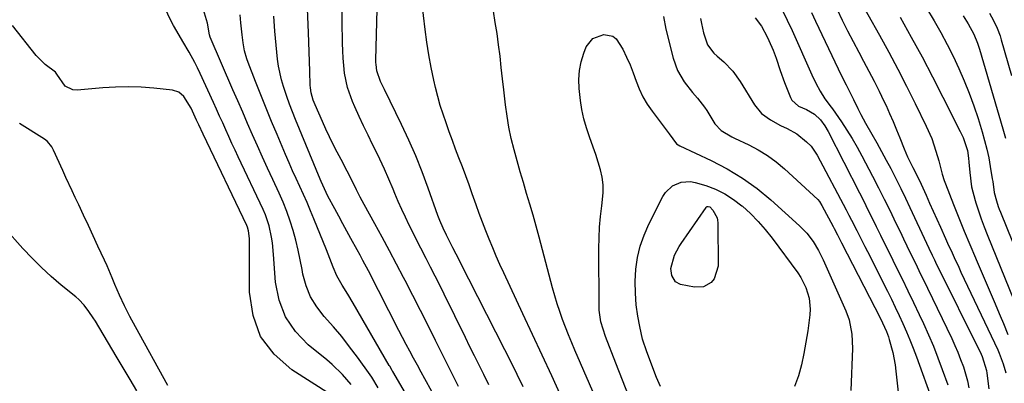
# Model space of a CAD drawing. Units: inches. Extents: x 1847085 to 1852515, y 474005 to 480336.
# Drawn here: x 1848059 to 1848390, y 478848 to 478970 of the extents above; entities that cross this region are included whole.
import ezdxf

# ---------------------------------------------------------------- set-up
doc = ezdxf.new("R2010")
doc.units = ezdxf.units.IN
doc.header["$MEASUREMENT"] = 0
doc.layers.add('7', color=7, linetype='Continuous')
doc.layers.add('8', color=7, linetype='Continuous')

msp = doc.modelspace()

# ---------------------------------------------------------------- linework, layer by layer
at = {"layer": '7', "color": 18}
for points in [[(1848228.46, 478847.08, 1742), (1848226.43, 478851.22, 1742), (1848224.37, 478855.36, 1742), (1848222.28, 478859.48, 1742), (1848210.21, 478883.19, 1742), (1848208.1, 478887.36, 1742), (1848207.04, 478889.44, 1742), (1848204.87, 478893.76, 1742), (1848202.72, 478897.95, 1742), (1848201.54, 478900.38, 1742), (1848200.47, 478902.86, 1742), (1848199.84, 478904.55, 1742), (1848196.57, 478913.8, 1742), (1848194.53, 478919.23, 1742), (1848192.38, 478924.61, 1742), (1848190.04, 478929.92, 1742), (1848187.58, 478935.17, 1742), (1848181.85, 478946.86, 1742), (1848180.55, 478949.62, 1742), (1848179.27, 478953.12, 1742), (1848179.04, 478955.27, 1742), (1848179.02, 478955.99, 1742), (1848179.02, 478956.71, 1742), (1848180.14, 478999.55, 1742)], [(1848340.25, 478979.1, 1734), (1848348.03, 478965.14, 1734), (1848351.14, 478959.46, 1734), (1848354.19, 478953.74, 1734), (1848357.15, 478947.98, 1734), (1848360.05, 478942.18, 1734), (1848363.76, 478934.61, 1734), (1848365.57, 478930.47, 1734), (1848366.99, 478926.19, 1734), (1848367.91, 478922.94, 1734), (1848369.1, 478918.51, 1734), (1848369.81, 478916.33, 1734), (1848370.2, 478915.25, 1734), (1848372.89, 478908.33, 1734), (1848374.68, 478903.81, 1734), (1848376.5, 478899.31, 1734), (1848378.38, 478894.83, 1734), (1848380.28, 478890.36, 1734), (1848380.5, 478889.86, 1734), (1848382.54, 478885.14, 1734), (1848384.56, 478880.42, 1734), (1848386.55, 478875.69, 1734), (1848388.54, 478870.96, 1734), (1848389.63, 478868.34, 1734), (1848391.1, 478864.66, 1734)], [(1848241.22, 478843.79, 1744), (1848238.01, 478850.72, 1744), (1848234.8, 478857.66, 1744), (1848231.58, 478864.6, 1744), (1848228.36, 478871.53, 1744), (1848221.93, 478885.32, 1744), (1848220.65, 478888.12, 1744), (1848219.4, 478890.94, 1744), (1848218.2, 478893.77, 1744), (1848217.02, 478896.62, 1744), (1848215.88, 478899.48, 1744), (1848214.77, 478902.36, 1744), (1848213.7, 478905.24, 1744), (1848212.66, 478908.14, 1744), (1848211.33, 478911.91, 1744), (1848210.26, 478914.9, 1744), (1848209.17, 478917.9, 1744), (1848208.06, 478920.88, 1744), (1848206.87, 478923.99, 1744), (1848205.76, 478926.9, 1744), (1848204.67, 478929.81, 1744), (1848203.59, 478932.73, 1744), (1848202.54, 478935.66, 1744), (1848201.54, 478938.61, 1744), (1848200.61, 478941.58, 1744), (1848199.79, 478944.57, 1744), (1848199.03, 478947.59, 1744), (1848198.47, 478949.99, 1744), (1848197.56, 478954.24, 1744), (1848196.75, 478958.5, 1744), (1848196.08, 478962.78, 1744), (1848195.5, 478967.09, 1744), (1848194.42, 478976.4, 1744)], [(1848179.76, 478846.68, 1732), (1848177.61, 478850.36, 1732), (1848177.12, 478851.06, 1732), (1848172.78, 478857.08, 1732), (1848170.19, 478860.54, 1732), (1848167.53, 478863.92, 1732), (1848164.74, 478867.21, 1732), (1848161.62, 478870.71, 1732), (1848159.14, 478873.91, 1732), (1848157.06, 478877.31, 1732), (1848155.59, 478881.01, 1732), (1848154.51, 478884.91, 1732), (1848154.23, 478886.42, 1732), (1848153.58, 478889.71, 1732), (1848152.86, 478893, 1732), (1848152.07, 478896.27, 1732), (1848151.21, 478899.52, 1732), (1848150.24, 478902.73, 1732), (1848149.15, 478905.91, 1732), (1848147.91, 478909.02, 1732), (1848146.56, 478912.1, 1732), (1848144.39, 478916.71, 1732), (1848142.65, 478920.45, 1732), (1848140.93, 478924.2, 1732), (1848139.25, 478927.95, 1732), (1848137.58, 478931.72, 1732), (1848135.94, 478935.5, 1732), (1848134.3, 478939.28, 1732), (1848132.66, 478943.06, 1732), (1848131.02, 478946.84, 1732), (1848123.4, 478964.5, 1732), (1848123.12, 478965.28, 1732), (1848122.46, 478969.18, 1732), (1848121.16, 478973.65, 1732)], [(1848188.88, 478844.89, 1734), (1848184.65, 478852.23, 1734), (1848184.5, 478852.48, 1734), (1848184.21, 478852.98, 1734), (1848183.64, 478853.99, 1734), (1848183.49, 478854.24, 1734), (1848171.4, 478875.15, 1734), (1848169.59, 478878.21, 1734), (1848167.7, 478881.22, 1734), (1848165.93, 478884.3, 1734), (1848164.68, 478887.19, 1734), (1848163.56, 478890.15, 1734), (1848162.39, 478893.1, 1734), (1848158.18, 478903.5, 1734), (1848157.05, 478906.21, 1734), (1848155.9, 478908.92, 1734), (1848154.7, 478911.61, 1734), (1848153.48, 478914.28, 1734), (1848152.25, 478916.96, 1734), (1848151.04, 478919.64, 1734), (1848149.85, 478922.33, 1734), (1848148.69, 478925.04, 1734), (1848145.84, 478931.76, 1734), (1848143.99, 478936.19, 1734), (1848142.17, 478940.63, 1734), (1848140.38, 478945.09, 1734), (1848138.62, 478949.55, 1734), (1848136.14, 478955.94, 1734), (1848135.68, 478957.23, 1734), (1848134.94, 478959.87, 1734), (1848134.44, 478962.57, 1734), (1848134.08, 478965.29, 1734), (1848133.71, 478969.29, 1734), (1848133.4, 478971.97, 1734)], [(1848197.78, 478845.45, 1736), (1848195.46, 478849.71, 1736), (1848194.19, 478852.03, 1736), (1848192.91, 478854.35, 1736), (1848191.64, 478856.67, 1736), (1848190.37, 478859, 1736), (1848189.12, 478861.33, 1736), (1848187.89, 478863.68, 1736), (1848186.68, 478866.03, 1736), (1848176.5, 478885.98, 1736), (1848174.66, 478889.52, 1736), (1848173.72, 478891.28, 1736), (1848172.76, 478893.03, 1736), (1848170.63, 478896.86, 1736), (1848169.25, 478899.35, 1736), (1848167.88, 478901.85, 1736), (1848166.52, 478904.35, 1736), (1848165.16, 478906.85, 1736), (1848162.88, 478911.08, 1736), (1848161.7, 478913.5, 1736), (1848160.61, 478915.97, 1736), (1848160.26, 478916.79, 1736), (1848152.04, 478936.87, 1736), (1848151.03, 478939.42, 1736), (1848150.05, 478941.97, 1736), (1848149.12, 478944.55, 1736), (1848147.99, 478947.85, 1736), (1848147.31, 478950.11, 1736), (1848146.3, 478954.71, 1736), (1848145.96, 478957.04, 1736), (1848145.48, 478961.75, 1736), (1848145.08, 478966.46, 1736), (1848144.7, 478971.53, 1736)], [(1848206.75, 478847.2, 1738), (1848199.05, 478862.62, 1738), (1848196.52, 478867.68, 1738), (1848193.96, 478872.72, 1738), (1848191.38, 478877.75, 1738), (1848188.78, 478882.77, 1738), (1848188.28, 478883.73, 1738), (1848185.91, 478888.26, 1738), (1848183.51, 478892.77, 1738), (1848181.07, 478897.27, 1738), (1848178.62, 478901.75, 1738), (1848175.01, 478908.29, 1738), (1848173.71, 478910.72, 1738), (1848172.47, 478913.19, 1738), (1848170.64, 478916.91, 1738), (1848169.33, 478919.53, 1738), (1848167.34, 478923.36, 1738), (1848166.01, 478925.87, 1738), (1848164.7, 478928.41, 1738), (1848163.43, 478930.97, 1738), (1848162.22, 478933.55, 1738), (1848161.04, 478936.15, 1738), (1848158.59, 478941.72, 1738), (1848157.96, 478943.31, 1738), (1848157.26, 478945.79, 1738), (1848157.02, 478947.48, 1738), (1848156.97, 478948.34, 1738), (1848156.85, 478953.09, 1738), (1848156.76, 478956.33, 1738), (1848156.65, 478959.57, 1738), (1848156.52, 478962.81, 1738), (1848156.38, 478966.04, 1738), (1848156, 478973.97, 1738)], [(1848258.65, 478829.81, 1746), (1848245.83, 478859.33, 1746), (1848244.75, 478861.89, 1746), (1848243.69, 478864.48, 1746), (1848242.67, 478867.08, 1746), (1848241.69, 478869.69, 1746), (1848240.76, 478872.32, 1746), (1848239.88, 478874.97, 1746), (1848239.08, 478877.64, 1746), (1848238.32, 478880.32, 1746), (1848233.79, 478897.36, 1746), (1848232.79, 478901.03, 1746), (1848231.76, 478904.7, 1746), (1848230.69, 478908.35, 1746), (1848229.59, 478911.99, 1746), (1848228.49, 478915.64, 1746), (1848227.42, 478919.29, 1746), (1848226.39, 478922.95, 1746), (1848225.39, 478926.63, 1746), (1848224.46, 478930.44, 1746), (1848223.67, 478934.2, 1746), (1848223.04, 478937.99, 1746), (1848222.53, 478941.8, 1746), (1848221.97, 478946.74, 1746), (1848221.54, 478950.53, 1746), (1848221.1, 478954.32, 1746), (1848220.66, 478958.11, 1746), (1848220.18, 478961.9, 1746), (1848219.66, 478965.68, 1746), (1848219.06, 478969.44, 1746), (1848218.42, 478973.21, 1746)], [(1848275.49, 478971.41, 1746), (1848276.27, 478967.18, 1746), (1848278.74, 478957.43, 1746), (1848280.24, 478953.28, 1746), (1848282.5, 478949.49, 1746), (1848285.22, 478945.94, 1746), (1848286.92, 478944, 1746), (1848289.33, 478940.98, 1746), (1848290.04, 478939.9, 1746), (1848292.78, 478935.42, 1746), (1848294.85, 478933.13, 1746), (1848298.47, 478931.01, 1746), (1848299.42, 478930.55, 1746), (1848304.14, 478928.33, 1746), (1848307.35, 478926.64, 1746), (1848310.45, 478924.75, 1746), (1848313.36, 478922.6, 1746), (1848316.15, 478920.25, 1746), (1848327.31, 478909.95, 1746), (1848327.92, 478909.28, 1746), (1848328.74, 478908, 1746), (1848332.52, 478900.88, 1746), (1848332.88, 478900.2, 1746), (1848333.93, 478898.15, 1746), (1848334.63, 478896.77, 1746), (1848334.98, 478896.09, 1746), (1848335.33, 478895.4, 1746), (1848348.36, 478869.97, 1746), (1848350.37, 478865.68, 1746), (1848351.02, 478863.9, 1746), (1848351.29, 478862.99, 1746), (1848352.47, 478858.61, 1746), (1848353.29, 478854.41, 1746), (1848353.58, 478852.29, 1746), (1848355.03, 478839.26, 1746)], [(1848325.18, 478972.76, 1738), (1848326.56, 478969.86, 1738), (1848334.19, 478953.8, 1738), (1848335.5, 478951.09, 1738), (1848336.88, 478948.42, 1738), (1848338.25, 478945.74, 1738), (1848339.33, 478943.52, 1738), (1848340.77, 478940.53, 1738), (1848341.75, 478938.56, 1738), (1848343.34, 478935.64, 1738), (1848345.5, 478931.85, 1738), (1848347.12, 478928.99, 1738), (1848348.72, 478926.11, 1738), (1848350.28, 478923.22, 1738), (1848351.83, 478920.32, 1738), (1848353.66, 478916.77, 1738), (1848355.24, 478913.63, 1738), (1848356.78, 478910.46, 1738), (1848358.28, 478907.27, 1738), (1848363.84, 478895.25, 1738), (1848364.58, 478893.67, 1738), (1848365.7, 478891.31, 1738), (1848366.47, 478889.74, 1738), (1848366.85, 478888.95, 1738), (1848382.14, 478858.04, 1738), (1848382.5, 478857.28, 1738), (1848384, 478852.52, 1738), (1848384.12, 478851.7, 1738), (1848384.76, 478846.38, 1738)], [(1848333.79, 478973.77, 1736), (1848335.55, 478970.15, 1736), (1848337.34, 478966.55, 1736), (1848339.19, 478962.99, 1736), (1848341.08, 478959.44, 1736), (1848342.71, 478956.42, 1736), (1848344.48, 478953.09, 1736), (1848346.21, 478949.74, 1736), (1848347.89, 478946.36, 1736), (1848349.53, 478942.97, 1736), (1848350.23, 478941.49, 1736), (1848351.46, 478938.81, 1736), (1848352.65, 478936.11, 1736), (1848353.78, 478933.38, 1736), (1848354.87, 478930.64, 1736), (1848356.29, 478926.96, 1736), (1848357.44, 478924.26, 1736), (1848359.19, 478920.76, 1736), (1848360.42, 478918.37, 1736), (1848362.01, 478915.08, 1736), (1848363.66, 478911.47, 1736), (1848364.88, 478908.78, 1736), (1848366.1, 478906.09, 1736), (1848367.32, 478903.39, 1736), (1848368.52, 478900.69, 1736), (1848370.2, 478896.91, 1736), (1848370.93, 478895.29, 1736), (1848372.4, 478892.05, 1736), (1848373.14, 478890.44, 1736), (1848374.64, 478887.22, 1736), (1848375.4, 478885.61, 1736), (1848387.72, 478859.51, 1736), (1848388.23, 478858.37, 1736), (1848389.57, 478854.84, 1736), (1848390.44, 478851.72, 1736)], [(1848376.16, 478971.59, 1728), (1848377.77, 478968.99, 1728), (1848379.72, 478965.43, 1728), (1848380.92, 478962.46, 1728), (1848381.57, 478960.45, 1728), (1848389.42, 478933.68, 1728), (1848390.31, 478930.53, 1728)], [(1848384.99, 478972.49, 1726), (1848386.33, 478970.05, 1726), (1848387.52, 478967.54, 1726), (1848388.52, 478964.95, 1726), (1848388.93, 478963.63, 1726), (1848392.41, 478951.61, 1726)], [(1848163.81, 478844.49, 1728), (1848150.75, 478852.82, 1728), (1848144.86, 478858.04, 1728), (1848140.31, 478863.99, 1728), (1848137.76, 478871.04, 1728), (1848136.54, 478878.81, 1728), (1848136.59, 478896.19, 1728), (1848136.57, 478896.84, 1728), (1848136.28, 478899.41, 1728), (1848135.91, 478900.64, 1728), (1848135.65, 478901.23, 1728), (1848121.03, 478931.88, 1728), (1848119.55, 478935.05, 1728), (1848118.83, 478936.64, 1728), (1848116.95, 478940.66, 1728), (1848114.51, 478944.59, 1728), (1848112.83, 478946, 1728), (1848110.74, 478946.66, 1728), (1848104.49, 478947.34, 1728), (1848100.21, 478947.67, 1728), (1848095.92, 478947.83, 1728), (1848091.64, 478947.73, 1728), (1848087.35, 478947.46, 1728), (1848078.76, 478946.65, 1728), (1848077.23, 478946.78, 1728), (1848074.68, 478948.07, 1728), (1848071.93, 478952.1, 1728), (1848071.44, 478952.76, 1728), (1848068, 478955.32, 1728), (1848065.93, 478957.28, 1728), (1848065, 478958.36, 1728), (1848057.02, 478968.38, 1728)], [(1848288.01, 478970.72, 1744), (1848288.27, 478969.1, 1744), (1848289, 478965.9, 1744), (1848290.33, 478961.9, 1744), (1848292.47, 478959.1, 1744), (1848293.52, 478958.12, 1744), (1848295.74, 478956.18, 1744), (1848298.78, 478953.09, 1744), (1848301.33, 478949.57, 1744), (1848306.1, 478941.79, 1744), (1848308.45, 478938.88, 1744), (1848311.47, 478936.66, 1744), (1848314.87, 478934.86, 1744), (1848317.09, 478933.83, 1744), (1848320.26, 478932.03, 1744), (1848323.58, 478929.38, 1744), (1848325.12, 478927.86, 1744), (1848327.11, 478924.86, 1744), (1848336.87, 478906.5, 1744), (1848337.78, 478904.76, 1744), (1848338.69, 478903.01, 1744), (1848340.46, 478899.51, 1744), (1848342.22, 478895.99, 1744), (1848343.1, 478894.23, 1744), (1848343.99, 478892.47, 1744), (1848350.7, 478879.19, 1744), (1848352.04, 478876.49, 1744), (1848353.36, 478873.79, 1744), (1848354.64, 478871.07, 1744), (1848355.9, 478868.34, 1744), (1848357.11, 478865.58, 1744), (1848358.28, 478862.81, 1744), (1848359.38, 478860.01, 1744), (1848360.43, 478857.19, 1744), (1848365.95, 478841.88, 1744)], [(1848306.26, 478970.96, 1742), (1848308.41, 478968.12, 1742), (1848310.36, 478964.63, 1742), (1848310.9, 478963.4, 1742), (1848312.31, 478960.09, 1742), (1848313.36, 478957.42, 1742), (1848314.68, 478953.32, 1742), (1848316.13, 478949.27, 1742), (1848318.12, 478944.24, 1742), (1848318.61, 478943.32, 1742), (1848320.86, 478941.31, 1742), (1848323.52, 478940.18, 1742), (1848326.18, 478938.64, 1742), (1848328.22, 478936.73, 1742), (1848329.71, 478934.68, 1742), (1848330.82, 478932.77, 1742), (1848341.33, 478912.16, 1742), (1848342.76, 478909.35, 1742), (1848344.18, 478906.53, 1742), (1848345.58, 478903.7, 1742), (1848346.97, 478900.87, 1742), (1848348.36, 478898.04, 1742), (1848349.76, 478895.21, 1742), (1848351.16, 478892.38, 1742), (1848352.56, 478889.55, 1742), (1848353.69, 478887.28, 1742), (1848355.64, 478883.32, 1742), (1848357.58, 478879.34, 1742), (1848359.49, 478875.35, 1742), (1848361.38, 478871.36, 1742), (1848362.77, 478868.38, 1742), (1848364.49, 478864.57, 1742), (1848366.13, 478860.73, 1742), (1848367.66, 478856.85, 1742), (1848369.12, 478852.93, 1742), (1848370.98, 478847.72, 1742)], [(1848355, 478971.13, 1732), (1848358.71, 478964.5, 1732), (1848362.35, 478957.84, 1732), (1848365.89, 478951.11, 1732), (1848369.36, 478944.35, 1732), (1848375.17, 478932.81, 1732), (1848376.12, 478930.75, 1732), (1848377.57, 478926.47, 1732), (1848377.92, 478923.8, 1732), (1848378.04, 478922.45, 1732), (1848378.32, 478918.99, 1732), (1848378.98, 478914.24, 1732), (1848380.15, 478909.59, 1732), (1848380.4, 478908.79, 1732), (1848381.28, 478906.11, 1732), (1848382.2, 478903.44, 1732), (1848383.19, 478900.79, 1732), (1848384.22, 478898.16, 1732), (1848393.18, 478876.11, 1732)], [(1848263.97, 478843.62, 1748), (1848261.73, 478849.3, 1748), (1848259.53, 478854.99, 1748), (1848256.12, 478863.94, 1748), (1848255.26, 478866.41, 1748), (1848254.55, 478868.93, 1748), (1848253.96, 478872.79, 1748), (1848253.91, 478874.09, 1748), (1848253.86, 478893.54, 1748), (1848253.93, 478897.12, 1748), (1848254.1, 478900.69, 1748), (1848254.42, 478904.24, 1748), (1848254.84, 478907.8, 1748), (1848255.29, 478912.25, 1748), (1848255.27, 478914.85, 1748), (1848254.93, 478917.42, 1748), (1848254.37, 478919.98, 1748), (1848253.6, 478922.52, 1748), (1848252.8, 478925.04, 1748), (1848251.93, 478927.54, 1748), (1848250.65, 478931.01, 1748), (1848249.65, 478934.01, 1748), (1848248.79, 478937.04, 1748), (1848248.17, 478940.13, 1748), (1848247.7, 478943.25, 1748), (1848247.26, 478947.23, 1748), (1848247.14, 478950.28, 1748), (1848247.32, 478953.29, 1748), (1848247.93, 478956.24, 1748), (1848248.83, 478959.15, 1748), (1848249.63, 478961.19, 1748), (1848251.77, 478964.03, 1748), (1848255.53, 478965.42, 1748), (1848258.52, 478964.85, 1748), (1848259.68, 478963.92, 1748), (1848261.85, 478960.39, 1748), (1848263.12, 478957.79, 1748), (1848264.31, 478955.16, 1748), (1848265.38, 478952.47, 1748), (1848266.36, 478949.75, 1748), (1848267.41, 478947.07, 1748), (1848268.62, 478944.47, 1748), (1848270.08, 478942.01, 1748), (1848271.7, 478939.63, 1748), (1848277.07, 478932.51, 1748), (1848277.48, 478931.97, 1748)], [(1848109.18, 478847.55, 1726), (1848098.31, 478867.21, 1726), (1848096.43, 478870.69, 1726), (1848094.62, 478874.21, 1726), (1848092.92, 478877.79, 1726), (1848091.37, 478881.42, 1726), (1848090.43, 478883.7, 1726), (1848088.74, 478887.64, 1726), (1848087.87, 478889.59, 1726), (1848085.7, 478894.34, 1726), (1848084.11, 478897.82, 1726), (1848082.5, 478901.29, 1726), (1848080.88, 478904.75, 1726), (1848079.24, 478908.2, 1726), (1848078.09, 478910.61, 1726), (1848077.03, 478912.86, 1726), (1848074.93, 478917.38, 1726), (1848073.9, 478919.65, 1726), (1848070.79, 478926.55, 1726), (1848070.23, 478927.62, 1726), (1848068.72, 478929.49, 1726), (1848067.76, 478930.21, 1726), (1848059.41, 478935.45, 1726)], [(1848277.48, 478931.97, 1748), (1848279.9, 478928.6, 1748), (1848281.04, 478927.94, 1748), (1848291.57, 478923.05, 1748), (1848296.93, 478920.27, 1748), (1848302.08, 478917.18, 1748), (1848306.94, 478913.64, 1748), (1848311.59, 478909.8, 1748), (1848321.15, 478901.16, 1748), (1848322.41, 478899.93, 1748), (1848323.61, 478898.65, 1748), (1848325.76, 478895.85, 1748), (1848327.6, 478892.84, 1748), (1848328.41, 478891.27, 1748), (1848329.17, 478889.67, 1748), (1848336.7, 478872.59, 1748), (1848337.82, 478869.55, 1748), (1848338.77, 478864.79, 1748), (1848338.96, 478859.93, 1748), (1848338.37, 478845.79, 1748)], [(1848288.94, 478880.6, 1752), (1848285.96, 478880.49, 1752), (1848281.21, 478881.45, 1752), (1848279.52, 478882.31, 1752), (1848278.37, 478884.42, 1752), (1848278.04, 478886.79, 1752), (1848279.22, 478891.24, 1752), (1848280.85, 478894.19, 1752), (1848281.47, 478895.14, 1752), (1848289.87, 478907.32, 1752), (1848290.01, 478907.46, 1752), (1848290.17, 478907.57, 1752), (1848290.54, 478907.64, 1752), (1848291.12, 478907.45, 1752), (1848292.15, 478906.37, 1752), (1848293.53, 478903.81, 1752), (1848293.71, 478902.97, 1752), (1848293.79, 478902.11, 1752), (1848293.88, 478887.59, 1752), (1848292.52, 478883.29, 1752), (1848291.53, 478882.08, 1752), (1848288.94, 478880.6, 1752)], [(1848098.72, 478845.75, 1724), (1848096.52, 478849.52, 1724), (1848094.2, 478853.47, 1724), (1848091.85, 478857.39, 1724), (1848084.82, 478869.07, 1724), (1848084.12, 478870.19, 1724), (1848082.65, 478872.37, 1724), (1848081.05, 478874.46, 1724), (1848079.24, 478876.36, 1724), (1848078.26, 478877.23, 1724), (1848073.39, 478881.23, 1724), (1848070, 478884.14, 1724), (1848066.71, 478887.15, 1724), (1848063.56, 478890.3, 1724), (1848060.5, 478893.55, 1724), (1848054.34, 478900.4, 1724)]]:
    msp.add_polyline3d(points, dxfattribs=at)
at = {"layer": '8', "color": 18}
for points in [[(1848216.91, 478847.74, 1740), (1848215.21, 478851.18, 1740), (1848213.66, 478854.3, 1740), (1848212.12, 478857.42, 1740), (1848210.58, 478860.54, 1740), (1848209.04, 478863.66, 1740), (1848201.92, 478878.16, 1740), (1848200.42, 478881.18, 1740), (1848198.91, 478884.2, 1740), (1848197.38, 478887.2, 1740), (1848195.83, 478890.19, 1740), (1848194.08, 478893.6, 1740), (1848192.76, 478896.19, 1740), (1848191.46, 478898.79, 1740), (1848190.17, 478901.4, 1740), (1848188.91, 478904.02, 1740), (1848187.69, 478906.66, 1740), (1848186.52, 478909.31, 1740), (1848185.38, 478911.99, 1740), (1848184.79, 478913.41, 1740), (1848183.35, 478916.79, 1740), (1848181.86, 478920.16, 1740), (1848180.3, 478923.49, 1740), (1848178.7, 478926.8, 1740), (1848177.9, 478928.41, 1740), (1848176.36, 478931.55, 1740), (1848174.85, 478934.7, 1740), (1848173.38, 478937.88, 1740), (1848171.94, 478941.06, 1740), (1848171.13, 478942.87, 1740), (1848169.45, 478947.55, 1740), (1848168.49, 478952.43, 1740), (1848168.23, 478954.92, 1740), (1848168.02, 478957.42, 1740), (1848167.89, 478959.92, 1740), (1848167.81, 478962.42, 1740), (1848167.5, 478984.73, 1740)], [(1848170.65, 478847.83, 1730), (1848167.76, 478851.17, 1730), (1848164.32, 478854.57, 1730), (1848162.49, 478856.15, 1730), (1848156.26, 478861.22, 1730), (1848152, 478865.67, 1730), (1848148.62, 478870.58, 1730), (1848146.54, 478876.16, 1730), (1848145.32, 478882.2, 1730), (1848144.64, 478891.48, 1730), (1848144.24, 478895.36, 1730), (1848143.94, 478897.29, 1730), (1848143.15, 478901.1, 1730), (1848141.93, 478904.78, 1730), (1848141.16, 478906.57, 1730), (1848132.79, 478924.25, 1730), (1848131.72, 478926.52, 1730), (1848130.67, 478928.8, 1730), (1848129.63, 478931.08, 1730), (1848128.6, 478933.37, 1730), (1848127.57, 478935.67, 1730), (1848126.54, 478937.96, 1730), (1848125.51, 478940.24, 1730), (1848124.47, 478942.53, 1730), (1848120.01, 478952.29, 1730), (1848119.14, 478954.12, 1730), (1848118.24, 478955.93, 1730), (1848116.28, 478959.48, 1730), (1848114.23, 478962.98, 1730), (1848112.18, 478966.47, 1730), (1848111.08, 478968.42, 1730), (1848110.09, 478970.27, 1730), (1848108.29, 478974.05, 1730)], [(1848315.43, 478973.62, 1740), (1848317.09, 478970.16, 1740), (1848318.7, 478966.67, 1740), (1848325.38, 478951.84, 1740), (1848326.71, 478949.08, 1740), (1848328.17, 478946.39, 1740), (1848329.75, 478943.76, 1740), (1848331.85, 478940.95, 1740), (1848332.25, 478940.37, 1740), (1848335.26, 478936.04, 1740), (1848337.11, 478933.26, 1740), (1848338.88, 478930.44, 1740), (1848340.55, 478927.55, 1740), (1848342.15, 478924.62, 1740), (1848345.72, 478917.78, 1740), (1848347.71, 478913.92, 1740), (1848349.67, 478910.05, 1740), (1848351.58, 478906.16, 1740), (1848353.47, 478902.26, 1740), (1848354.93, 478899.2, 1740), (1848356.07, 478896.81, 1740), (1848357.22, 478894.43, 1740), (1848358.37, 478892.06, 1740), (1848359.53, 478889.68, 1740), (1848360.69, 478887.31, 1740), (1848361.84, 478884.93, 1740), (1848362.99, 478882.56, 1740), (1848364.14, 478880.18, 1740), (1848372.29, 478863.27, 1740), (1848373.35, 478860.97, 1740), (1848374.35, 478858.65, 1740), (1848375.28, 478856.29, 1740), (1848376.2, 478853.74, 1740), (1848377.58, 478849.07, 1740), (1848378.09, 478846.68, 1740)], [(1848363.86, 478974.21, 1730), (1848366.4, 478969.9, 1730), (1848368.61, 478965.99, 1730), (1848370.74, 478962.05, 1730), (1848372.75, 478958.04, 1730), (1848374.7, 478953.95, 1730), (1848376.49, 478949.82, 1730), (1848378.18, 478945.65, 1730), (1848379.71, 478941.41, 1730), (1848381.12, 478937.14, 1730), (1848382.51, 478932.65, 1730), (1848383.34, 478929.77, 1730), (1848384.08, 478926.88, 1730), (1848384.7, 478923.96, 1730), (1848385.24, 478921.02, 1730), (1848385.9, 478916.92, 1730), (1848386.04, 478916.01, 1730), (1848386.59, 478912.37, 1730), (1848387.29, 478909.53, 1730), (1848387.92, 478907.62, 1730), (1848388.27, 478906.68, 1730), (1848388.64, 478905.75, 1730), (1848392.69, 478895.72, 1730)], [(1848274.52, 478847.23, 1750), (1848273.16, 478850.25, 1750), (1848269.91, 478858.83, 1750), (1848268.54, 478863.03, 1750), (1848267.57, 478867.33, 1750), (1848266.96, 478870.75, 1750), (1848266.42, 478874.64, 1750), (1848266.09, 478878.54, 1750), (1848266.07, 478882.46, 1750), (1848266.27, 478886.52, 1750), (1848266.84, 478890.46, 1750), (1848267.7, 478894.31, 1750), (1848269.01, 478898.04, 1750), (1848270.61, 478901.68, 1750), (1848275.35, 478910.96, 1750), (1848276.23, 478912.33, 1750), (1848278.52, 478914.5, 1750), (1848281.46, 478915.81, 1750), (1848284.58, 478916.01, 1750), (1848286.17, 478915.71, 1750), (1848289.74, 478914.62, 1750), (1848293.02, 478913.38, 1750), (1848296.15, 478911.89, 1750), (1848299.08, 478910.02, 1750), (1848301.85, 478907.89, 1750), (1848302.06, 478907.71, 1750), (1848304.74, 478905.21, 1750), (1848307.31, 478902.6, 1750)], [(1848307.31, 478902.6, 1750), (1848309.7, 478899.84, 1750), (1848311.98, 478896.96, 1750), (1848320.6, 478885.33, 1750), (1848321.65, 478883.76, 1750), (1848323.36, 478880.41, 1750), (1848324.47, 478876.8, 1750), (1848324.79, 478873.1, 1750), (1848324.67, 478871.22, 1750), (1848323.94, 478865.83, 1750), (1848323.35, 478862.02, 1750), (1848322.66, 478858.23, 1750), (1848321.81, 478854.47, 1750), (1848320.86, 478850.73, 1750), (1848319.51, 478847.23, 1750)]]:
    msp.add_polyline3d(points, dxfattribs=at)

doc.saveas('drawing.dxf')
